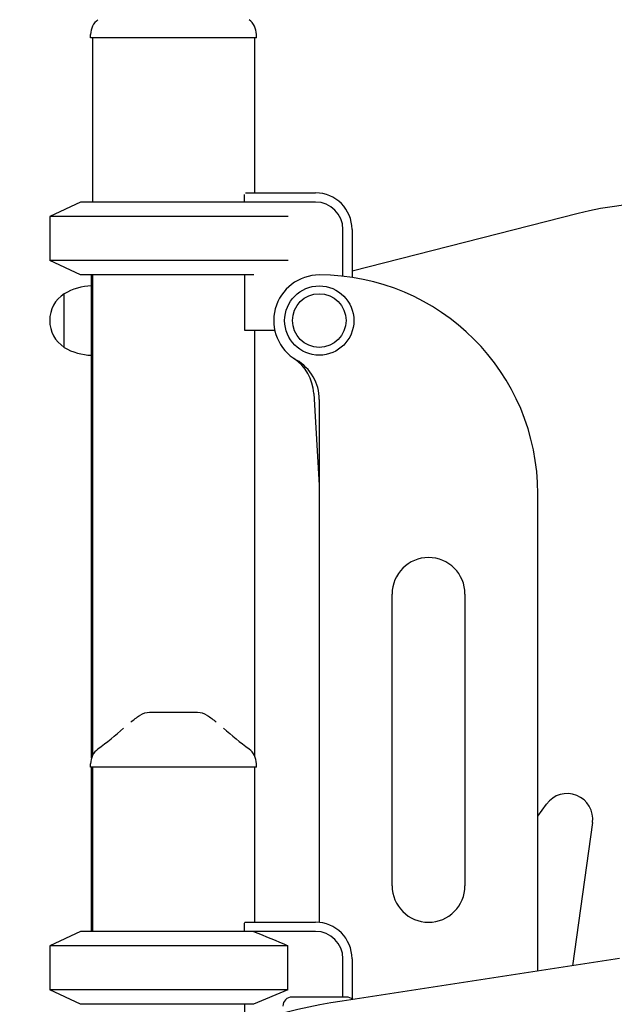
# Model space of a CAD drawing. Units: millimetres. Extents: x 35491 to 68130, y -28315 to -7315.
# Drawn here: x 57184 to 57511, y -23512 to -22972 of the extents above; entities that cross this region are included whole.
import ezdxf

# ---------------------------------------------------------------- set-up
doc = ezdxf.new("R2010")
doc.units = ezdxf.units.MM
doc.header["$LTSCALE"] = 15
doc.layers.add('P001', color=131, linetype='Continuous')

msp = doc.modelspace()

# ---------------------------------------------------------------- linework, layer by layer
at = {"layer": 'P001'}
for p, q in [((57223.23, -22982.34), (57223.23, -22980.37)), ((57314.23, -22982.34), (57223.23, -22982.34)), ((57224.23, -22982.34), (57224.23, -23072.34)), ((57313.23, -22982.34), (57313.23, -23067.34)), ((57314.23, -22982.34), (57314.23, -22980.37)), ((57307.73, -23072.34), (57307.73, -23068.16)), ((57308.17, -23067.34), (57346.73, -23067.34)), ((57217.73, -23072.34), (57200.73, -23080.27)), ((57346.73, -23072.34), (57217.73, -23072.34)), ((57490.84, -23078.69), (57366.73, -23110.31)), ((57200.73, -23080.27), (57200.73, -23104.42)), ((57331.72, -23080.27), (57200.73, -23080.27)), ((57361.73, -23113.05), (57361.73, -23087.34)), ((57366.73, -23087.34), (57366.73, -23113.7)), ((57217.73, -23112.34), (57200.73, -23104.42)), ((57331.72, -23104.42), (57200.73, -23104.42)), ((57312.83, -23112.34), (57217.73, -23112.34)), ((57223.73, -23377.25), (57223.73, -23112.34)), ((57224.23, -23112.34), (57224.23, -23376.01)), ((57307.73, -23112.34), (57307.73, -23142.54)), ((57208.73, -23152.04), (57208.73, -23122.65)), ((57307.73, -23142.54), (57324.28, -23142.54)), ((57313.23, -23142.54), (57313.23, -23376)), ((57345.73, -23177.31), (57348.73, -23227.54)), ((57348.73, -23180.64), (57348.73, -23467.44)), ((57348.73, -23227.54), (57348.73, -23227.54)), ((57468.73, -23494.13), (57468.73, -23232.34)), ((57388.73, -23447.34), (57388.73, -23287.34)), ((57428.73, -23287.34), (57428.73, -23447.34)), ((57250.22, -23353.91), (57250.22, -23353.91)), ((57281.87, -23352.34), (57255.59, -23352.34)), ((57255.59, -23352.34), (57255.59, -23352.34)), ((57281.87, -23352.34), (57281.87, -23352.34)), ((57287.24, -23353.91), (57287.24, -23353.91)), ((57223.23, -23382.34), (57223.23, -23380.37)), ((57314.23, -23382.34), (57223.23, -23382.34)), ((57223.73, -23472.34), (57223.73, -23382.34)), ((57224.23, -23382.34), (57224.23, -23472.34)), ((57313.23, -23382.34), (57313.23, -23467.34)), ((57314.23, -23382.34), (57314.23, -23380.37)), ((57468.73, -23409.11), (57473.52, -23402.51)), ((57498.71, -23412.69), (57487.68, -23491.23)), ((57307.73, -23472.34), (57307.73, -23467.77)), ((57307.96, -23467.34), (57346.73, -23467.34)), ((57217.73, -23472.34), (57200.73, -23480.27)), ((57346.73, -23472.34), (57217.73, -23472.34)), ((57331.56, -23480.27), (57200.73, -23480.27)), ((57200.73, -23480.27), (57200.73, -23504.42)), ((57331.56, -23504.42), (57331.56, -23480.27)), ((57513.63, -23487.25), (57361.22, -23510.6)), ((57361.73, -23508.36), (57361.73, -23487.34)), ((57366.73, -23487.34), (57366.73, -23509.36)), ((57217.73, -23512.34), (57200.73, -23504.42)), ((57331.56, -23504.42), (57200.73, -23504.42)), ((57331.56, -23504.42), (57312.61, -23512.34)), ((57363.73, -23508.36), (57333.73, -23508.36)), ((57312.61, -23512.34), (57217.73, -23512.34)), ((57307.73, -23512.34), (57307.73, -23523.05))]:
    msp.add_line(p, q, dxfattribs=at)
for points in [[(57227.25, -22972.33, 747.392783), (57227.25, -22972.33)], [(57310.21, -22972.33, 203.312026), (57310.21, -22972.33)], [(57223.23, -22980.37, 2237.314394), (57223.23, -22980.37)], [(57314.23, -22980.37, 798.662447), (57314.23, -22980.37)], [(57245.33, -23357.47, -0.0291), (57250.21, -23353.91)], [(57287.25, -23353.91, -0.029604), (57292.13, -23357.46)], [(57227.25, -23372.33, 747.381851), (57227.25, -23372.33)], [(57310.21, -23372.33, 203.312043), (57310.21, -23372.33)], [(57223.23, -23380.37, 2237.009826), (57223.23, -23380.37)], [(57314.23, -23380.37, 798.662444), (57314.23, -23380.37)], [(57312.61, -23472.34, -0.006248), (57331.56, -23480.27)]]:
    msp.add_lwpolyline(points, format="xyb", dxfattribs=at)
for radius in [19, 14.7]:
    msp.add_circle((57348.73, -23137.34), radius, dxfattribs=at)
for centre, radius, start, end in [((57233.32, -22980.39), 10.09, 126.9809, 179.8792), ((57304.15, -22980.39), 10.08, 0.0907, 53.0513), ((57346.73, -23087.34), 20, 0, 90), ((57346.73, -23087.34), 15, 0, 90), ((57540.22, -23272.5), 200, 75.3615, 104.2931), ((57348.73, -23137.34), 25, 90, 240), ((57348.73, -23232.34), 120, 0, 90), ((57229.73, -23118.34), 6, 156.4435, 180), ((57218.23, -23137.34), 17.5, 122.8783, 237.1217), ((57224.22, -23148.34), 30, 90.9316, 121.0817), ((57224.22, -23126.35), 30, 238.9183, 269.0684), ((57320.77, -23178.8), 25, 3.42, 56.0027), ((57323.73, -23180.64), 25, 0, 60), ((57408.73, -23287.34), 20, 0, 180), ((57255.6, -23362.34), 10, 90.0117, 122.5148), ((57281.87, -23362.34), 10, 57.4862, 89.9883), ((57106.48, -23209.2), 202.94, 306.5142, 311.6371), ((57422.6, -23219.34), 189.79, 228.2197, 233.6975), ((57233.32, -23380.39), 10.09, 126.9809, 179.8792), ((57304.15, -23380.39), 10.08, 0.0907, 53.0513), ((57484.85, -23410.74), 14, 352, 144), ((57408.73, -23447.34), 20, 180, 0), ((57268.73, -23446.34), 44.5, 331.2116, 331.8416), ((57346.73, -23487.34), 20, 0, 90), ((57346.73, -23487.34), 15, 0, 90), ((57419.36, -23874.84), 368.91, 99.067, 129.5887), ((57333.73, -23513.36), 5, 90, 180), ((57363.73, -23513.36), 5, 47.0758, 90)]:
    msp.add_arc(centre, radius, start, end, dxfattribs=at)

doc.saveas('drawing.dxf')
